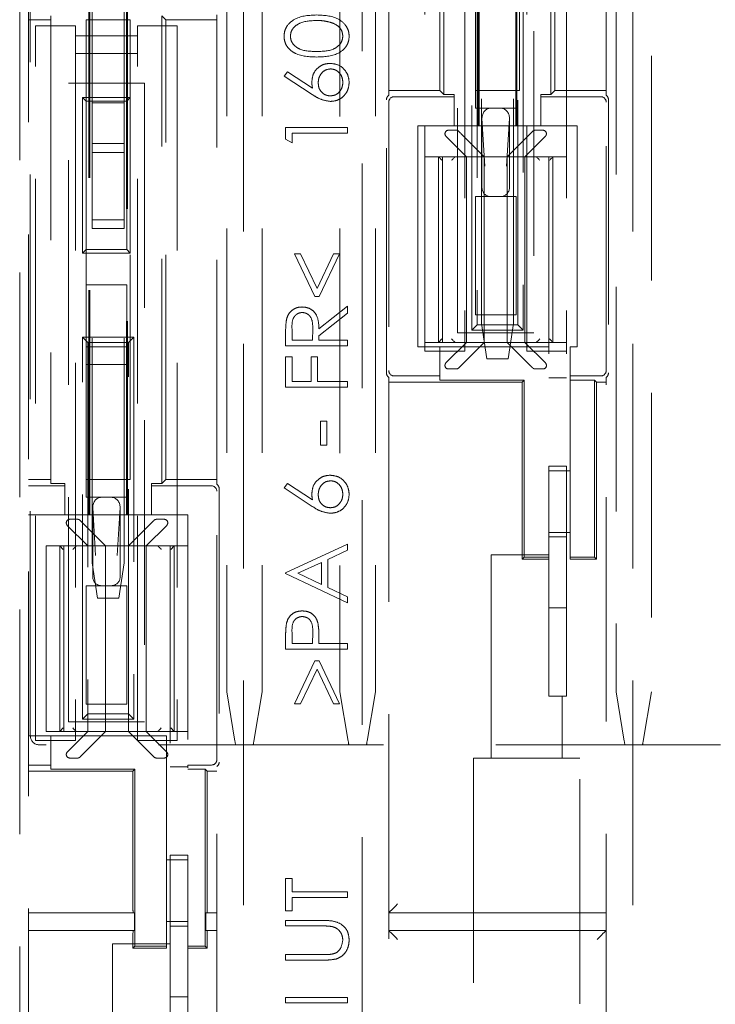
# Model space of a CAD drawing. Units: millimetres. Extents: x 11 to 205, y 5 to 292.
# Drawn here: x 53 to 57, y 153 to 158 of the extents above; entities that cross this region are included whole.
import ezdxf

# ---------------------------------------------------------------- set-up
doc = ezdxf.new("R2010")
doc.units = ezdxf.units.MM
doc.linetypes.add('HIDDEN', pattern=[1.905, 1.27, -0.635])

msp = doc.modelspace()

# ---------------------------------------------------------------- linework, layer by layer
at = {"color": 7, "linetype": 'HIDDEN', "lineweight": 18}
for p, q in [((53.3384, 168.4643), (53.3384, 150.2643)), ((53.3884, 150.2643), (53.3884, 168.4643)), ((54.6026, 168.0619), (54.6026, 150.6666)), ((55.2741, 150.6666), (55.2741, 168.0619)), ((56.8026, 168.0619), (56.8026, 150.6666)), ((53.3984, 154.4145), (53.3984, 165.1545)), ((54.5084, 164.9045), (54.5084, 154.6645)), ((54.7084, 164.9045), (54.7084, 154.6645)), ((55.3484, 164.9045), (55.3484, 154.6645)), ((55.9284, 157.8643), (55.9284, 160.8643)), ((55.934, 157.8643), (55.934, 160.8643)), ((56.1427, 160.8643), (56.1427, 157.8643)), ((56.1484, 160.8643), (56.1484, 157.8643)), ((55.4241, 160.6922), (55.4241, 158.0363)), ((55.7361, 160.6869), (55.7361, 158.0416)), ((56.3407, 158.0416), (56.3407, 160.6869)), ((56.6526, 158.0363), (56.6526, 160.6922)), ((55.6284, 156.5895), (55.6284, 160.6295)), ((55.7134, 160.6643), (55.7134, 158.0642)), ((55.8534, 160.6295), (55.8534, 156.5895)), ((56.2034, 156.5895), (56.2034, 160.6295)), ((56.3634, 158.0642), (56.3634, 160.6643)), ((56.4284, 160.6295), (56.4284, 156.5895)), ((55.8134, 156.6945), (55.8134, 160.3045)), ((56.2434, 160.3045), (56.2434, 156.6945)), ((56.9084, 160.1645), (56.9084, 154.6645)), ((56.1634, 158.0642), (56.1634, 159.3445)), ((53.7484, 159.1935), (53.7484, 157.9935)), ((53.9284, 159.1935), (53.9284, 157.9935)), ((55.1484, 159.1878), (55.1484, 154.6645)), ((55.8934, 156.7093), (55.8934, 158.8693)), ((55.9234, 158.8393), (55.9234, 156.7392)), ((56.1534, 156.7392), (56.1534, 158.8393)), ((56.1834, 158.8693), (56.1834, 156.7093)), ((56.7084, 158.8592), (56.7084, 154.6645)), ((55.9134, 158.7145), (55.9134, 157.9638)), ((56.1434, 157.9638), (56.1434, 158.7145)), ((53.7284, 155.6642), (53.7284, 158.6643)), ((53.734, 155.6642), (53.734, 158.6643)), ((53.9427, 158.6643), (53.9427, 155.6642)), ((53.9484, 158.6643), (53.9484, 155.6642)), ((55.9484, 156.7461), (55.9484, 158.6361)), ((56.1284, 156.7461), (56.1284, 158.6361)), ((53.3884, 158.4642), (53.5134, 158.4642)), ((53.5134, 158.4869), (53.5134, 155.8416)), ((53.7134, 158.4642), (53.7134, 158.0045)), ((53.9634, 158.4642), (53.7134, 158.4642)), ((53.9634, 158.0245), (53.9634, 158.4642)), ((54.1634, 158.4642), (54.1407, 158.4869)), ((54.1407, 155.8416), (54.1407, 158.4869)), ((54.1634, 158.4642), (54.4526, 158.4642)), ((54.1634, 155.8643), (54.1634, 158.4642)), ((54.4526, 155.8363), (54.4526, 158.4922)), ((53.4284, 154.3895), (53.4284, 158.4295)), ((53.4284, 158.4295), (53.6534, 158.4295)), ((53.6534, 158.4295), (53.6534, 154.3895)), ((54.0034, 154.3895), (54.0034, 158.4295)), ((54.0034, 158.4295), (54.2284, 158.4295)), ((54.2284, 158.4295), (54.2284, 154.3895)), ((53.6534, 158.3738), (54.0034, 158.3738)), ((54.0034, 158.2738), (53.6534, 158.2738)), ((54.8323, 158.1456), (54.8513, 158.1698)), ((54.8513, 158.1698), (54.9927, 158.0773)), ((54.992, 158.0411), (54.8323, 158.1456)), ((53.6134, 154.4945), (53.6134, 158.1045)), ((53.6134, 158.1045), (54.0434, 158.1045)), ((54.0434, 158.1045), (54.0434, 154.4945)), ((55.7134, 158.0642), (55.4241, 158.0642)), ((55.7134, 158.0642), (55.7361, 158.0416)), ((55.9134, 158.0642), (56.1634, 158.0642)), ((56.3407, 158.0416), (56.3634, 158.0642)), ((56.6526, 158.0642), (56.3634, 158.0642)), ((53.6934, 158.0245), (53.9634, 158.0245)), ((53.6934, 157.1445), (53.6934, 158.0245)), ((53.7134, 158.0045), (53.6934, 158.0245)), ((53.7134, 158.0045), (53.7134, 157.1645)), ((53.9434, 158.0045), (53.7134, 158.0045)), ((53.9634, 158.0245), (53.9434, 158.0045)), ((53.9434, 157.1645), (53.9434, 158.0045)), ((53.9634, 158.0245), (53.9634, 157.1445)), ((55.411, 156.4669), (55.411, 158.0116)), ((55.7934, 158.0285), (55.4541, 158.0285)), ((55.7934, 158.0416), (55.7361, 158.0416)), ((55.7934, 158.0416), (55.7934, 158.0285)), ((55.7934, 158.0285), (55.7934, 157.8643)), ((56.2834, 158.0416), (56.3407, 158.0416)), ((56.2834, 158.0285), (56.2834, 158.0416)), ((56.6226, 158.0285), (56.2834, 158.0285)), ((56.2834, 157.8643), (56.2834, 158.0285)), ((56.6657, 158.0116), (56.6657, 156.4669)), ((53.7484, 157.9935), (53.9284, 157.9935)), ((53.7484, 157.7635), (53.7484, 157.9935)), ((53.9284, 157.7635), (53.9284, 157.9935)), ((55.4241, 157.9985), (55.4241, 156.48)), ((55.9134, 157.9638), (56.1434, 157.9638)), ((56.6526, 156.48), (56.6526, 157.9985)), ((55.9509, 157.5138), (55.9509, 157.9065)), ((55.9509, 157.9065), (55.9667, 157.6355)), ((56.09, 157.6355), (56.1058, 157.9065)), ((56.1058, 157.9065), (56.1058, 157.5138)), ((54.8413, 157.7892), (54.8413, 157.8539)), ((54.8413, 157.8539), (55.1913, 157.8539)), ((55.1913, 157.8539), (55.1913, 157.8225)), ((55.5884, 157.8643), (55.7934, 157.8643)), ((55.5884, 156.6143), (55.5884, 157.8643)), ((55.7616, 157.8393), (55.8051, 157.8393)), ((55.7934, 157.8643), (55.9284, 157.8643)), ((55.9284, 157.8643), (55.934, 157.8643)), ((55.934, 157.8643), (56.1427, 157.8643)), ((56.1484, 157.8643), (56.1427, 157.8643)), ((56.1484, 157.8643), (56.2834, 157.8643)), ((56.2516, 157.8393), (56.2951, 157.8393)), ((56.2834, 157.8643), (56.4884, 157.8643)), ((56.4884, 157.8643), (56.4884, 156.6143)), ((54.8772, 157.7687), (54.8413, 157.7892)), ((55.1913, 157.8225), (54.8772, 157.8225)), ((54.8772, 157.8225), (54.8772, 157.7687)), ((55.7475, 157.8051), (55.8634, 157.6893)), ((55.9634, 157.6893), (55.8334, 157.8192)), ((56.2234, 157.8192), (56.0934, 157.6893)), ((56.1934, 157.6893), (56.3092, 157.8051)), ((53.7484, 157.7635), (53.9284, 157.7635)), ((53.7484, 157.7135), (53.7484, 157.7635)), ((53.9284, 157.7635), (53.9284, 157.7135)), ((53.9284, 157.7135), (53.7484, 157.7135)), ((53.7484, 157.7135), (53.7484, 157.3335)), ((53.9284, 157.3335), (53.9284, 157.7135)), ((55.6284, 157.6893), (55.7048, 157.6893)), ((55.7048, 157.6893), (55.8017, 157.6893)), ((55.7048, 157.6893), (55.7048, 156.6393)), ((55.7284, 157.6893), (55.7284, 156.6393)), ((55.8017, 157.6893), (55.9634, 157.6893)), ((55.8634, 156.6393), (55.8634, 157.6893)), ((55.9634, 156.6393), (55.9634, 157.6893)), ((56.0941, 157.6893), (55.9634, 157.6893)), ((56.0934, 157.6893), (56.0934, 156.6393)), ((56.0934, 157.6893), (56.255, 157.6893)), ((56.1934, 156.6393), (56.1934, 157.6893)), ((56.255, 157.6893), (56.3519, 157.6893)), ((56.3284, 157.6893), (56.3284, 156.6393)), ((56.3519, 157.6893), (56.4284, 157.6893)), ((56.3519, 156.6393), (56.3519, 157.6893)), ((56.1434, 157.4638), (55.9134, 157.4638)), ((55.9134, 157.4638), (55.9134, 156.7945)), ((56.1434, 156.7945), (56.1434, 157.4638)), ((53.7484, 157.3335), (53.9284, 157.3335)), ((53.7484, 157.2835), (53.7484, 157.3335)), ((53.9284, 157.3335), (53.9284, 157.2835)), ((53.9284, 157.2835), (53.7484, 157.2835)), ((53.7484, 155.3935), (53.7484, 157.2835)), ((53.9284, 155.3935), (53.9284, 157.2835)), ((53.7134, 157.1645), (53.6934, 157.1445)), ((53.9634, 157.1445), (53.6934, 157.1445)), ((53.7134, 157.1645), (53.9434, 157.1645)), ((53.7134, 157.1645), (53.7134, 156.9645)), ((53.9634, 157.1445), (53.9434, 157.1645)), ((53.9634, 155.8643), (53.9634, 157.1445)), ((55.0059, 156.8982), (54.8906, 157.1405)), ((54.8906, 157.1405), (54.9251, 157.1405)), ((54.9251, 157.1405), (55.0185, 156.9441)), ((55.0185, 156.9441), (55.1119, 157.1405)), ((55.1464, 157.1405), (55.0311, 156.8982)), ((55.1119, 157.1405), (55.1464, 157.1405)), ((53.7134, 156.9645), (53.7134, 156.6145)), ((53.9434, 156.9645), (53.7134, 156.9645)), ((53.9434, 156.6145), (53.9434, 156.9645)), ((55.0311, 156.8982), (55.0059, 156.8982)), ((55.0297, 156.7157), (55.1913, 156.8443)), ((55.1913, 156.8443), (55.1913, 156.8055)), ((55.1913, 156.8055), (55.0297, 156.6769)), ((56.1434, 156.7945), (55.9134, 156.7945)), ((55.9234, 156.7392), (55.8934, 156.7093)), ((55.9234, 156.7392), (56.1534, 156.7392)), ((55.9484, 156.7461), (55.9784, 156.5461)), ((56.0984, 156.5461), (56.1284, 156.7461)), ((56.1834, 156.7093), (56.1534, 156.7392)), ((53.6934, 154.5092), (53.6934, 156.6692)), ((53.7234, 156.6393), (53.6934, 156.6692)), ((53.6934, 156.6692), (53.9834, 156.6692)), ((53.9834, 156.6692), (53.9534, 156.6393)), ((53.9834, 156.6692), (53.9834, 154.5092)), ((54.8413, 156.62), (54.8413, 156.69)), ((54.8772, 156.717), (54.8772, 156.6514)), ((54.9938, 156.6514), (54.9943, 156.7155)), ((55.0297, 156.6769), (55.0297, 156.6514)), ((55.8134, 156.6945), (56.2434, 156.6945)), ((56.1834, 156.7093), (55.8934, 156.7093)), ((53.7134, 156.6145), (53.9434, 156.6145)), ((53.7134, 156.5145), (53.7134, 156.6145)), ((53.7234, 156.6393), (53.7234, 154.5393)), ((53.9534, 156.6393), (53.7234, 156.6393)), ((53.9434, 156.6145), (53.9434, 156.5145)), ((53.9534, 154.5393), (53.9534, 156.6393)), ((55.1913, 156.62), (54.8413, 156.62)), ((54.8772, 156.6514), (54.9938, 156.6514)), ((55.0297, 156.6514), (55.1913, 156.6514)), ((55.1913, 156.6514), (55.1913, 156.62)), ((55.7134, 156.6143), (55.5884, 156.6143)), ((55.6284, 156.6393), (55.7048, 156.6393)), ((55.8017, 156.6393), (55.7048, 156.6393)), ((55.7134, 156.6143), (55.7134, 156.45)), ((56.3284, 156.6143), (55.7134, 156.6143)), ((55.8634, 156.6393), (55.7475, 156.5234)), ((55.8017, 156.6393), (55.9634, 156.6393)), ((55.8334, 156.5093), (55.9634, 156.6393)), ((55.9634, 156.6393), (56.0934, 156.6393)), ((56.0934, 156.6393), (56.255, 156.6393)), ((56.0934, 156.6393), (56.2234, 156.5093)), ((56.3092, 156.5234), (56.1934, 156.6393)), ((56.3519, 156.6393), (56.255, 156.6393)), ((56.3284, 156.6093), (56.3284, 156.6393)), ((56.3284, 154.6693), (56.3284, 156.6093)), ((56.3519, 156.6393), (56.4284, 156.6393)), ((56.4884, 156.6143), (56.4484, 156.6143)), ((56.4484, 156.6143), (56.4484, 156.45)), ((54.8413, 156.5572), (54.8772, 156.5572)), ((54.8413, 156.3866), (54.8413, 156.5572)), ((54.8772, 156.5572), (54.8772, 156.418)), ((54.9849, 156.418), (54.9849, 156.5572)), ((54.9849, 156.5572), (55.0208, 156.5572)), ((55.0208, 156.5572), (55.0208, 156.418)), ((55.8534, 156.5895), (55.6284, 156.5895)), ((56.4284, 156.5895), (56.2034, 156.5895)), ((56.4284, 154.6693), (56.4284, 156.5895)), ((53.7134, 156.5145), (53.7134, 155.7638)), ((53.9434, 156.5145), (53.7134, 156.5145)), ((53.9434, 155.7638), (53.9434, 156.5145)), ((56.0984, 156.5461), (55.9784, 156.5461)), ((55.4241, 156.4422), (55.4241, 150.6851)), ((55.4541, 156.45), (55.7134, 156.45)), ((55.7134, 156.4256), (55.7134, 156.45)), ((55.8051, 156.4892), (55.7616, 156.4892)), ((56.2951, 156.4892), (56.2516, 156.4892)), ((56.4484, 156.45), (56.6226, 156.45)), ((56.4484, 156.45), (56.4484, 156.4256)), ((56.6526, 150.6851), (56.6526, 156.4422)), ((55.1913, 156.3866), (54.8413, 156.3866)), ((54.8772, 156.418), (54.9849, 156.418)), ((55.0208, 156.418), (55.1913, 156.418)), ((55.1913, 156.418), (55.1913, 156.3866)), ((55.4741, 156.4142), (56.1784, 156.4142)), ((55.7134, 156.4256), (56.1897, 156.4256)), ((56.1897, 156.4256), (56.1784, 156.4142)), ((56.1784, 156.4142), (56.1784, 155.4143)), ((56.1897, 156.4256), (56.1897, 155.4256)), ((56.3284, 156.4393), (56.4284, 156.4393)), ((56.587, 156.4256), (56.4484, 156.4256)), ((56.4484, 156.4256), (56.4484, 155.4256)), ((56.587, 156.4256), (56.5984, 156.4142)), ((56.587, 155.4256), (56.587, 156.4256)), ((56.5984, 156.4142), (56.6526, 156.4142)), ((56.5984, 155.4143), (56.5984, 156.4142)), ((55.0387, 156.0591), (55.0387, 156.1937)), ((55.0387, 156.1937), (55.0746, 156.1937)), ((55.0746, 156.1937), (55.0746, 156.0591)), ((55.0746, 156.0591), (55.0387, 156.0591)), ((56.4284, 155.9393), (56.3284, 155.9393)), ((56.3284, 155.9142), (56.4484, 155.9142)), ((53.5134, 155.8643), (53.3884, 155.8643)), ((53.5934, 155.8416), (53.5134, 155.8416)), ((53.5934, 155.8416), (53.5934, 155.8285)), ((53.7134, 155.8643), (53.9634, 155.8643)), ((54.0834, 155.8416), (54.1407, 155.8416)), ((54.0834, 155.8285), (54.0834, 155.8416)), ((54.1407, 155.8416), (54.1634, 155.8643)), ((54.4526, 155.8643), (54.1634, 155.8643)), ((54.8323, 155.8168), (54.8513, 155.841)), ((54.8513, 155.841), (54.9927, 155.7485)), ((53.5934, 155.8285), (53.3884, 155.8285)), ((53.5934, 155.8285), (53.5934, 155.6642)), ((54.0834, 155.6642), (54.0834, 155.8285)), ((54.4226, 155.8285), (54.0834, 155.8285)), ((54.4526, 154.28), (54.4526, 155.7985)), ((54.4657, 155.8116), (54.4657, 154.2669)), ((54.992, 155.7123), (54.8323, 155.8168)), ((53.7134, 155.7638), (53.9434, 155.7638)), ((53.3884, 155.6642), (53.5934, 155.6642)), ((53.5934, 155.6642), (53.7284, 155.6642)), ((53.7284, 155.6642), (53.734, 155.6642)), ((53.734, 155.6642), (53.9427, 155.6642)), ((53.7509, 155.3138), (53.7509, 155.7065)), ((53.7509, 155.7065), (53.7667, 155.4355)), ((53.89, 155.4355), (53.9058, 155.7065)), ((53.9058, 155.7065), (53.9058, 155.3138)), ((53.9484, 155.6642), (53.9427, 155.6642)), ((53.9484, 155.6642), (54.0834, 155.6642)), ((54.0834, 155.6642), (54.2884, 155.6642)), ((54.2884, 155.6642), (54.2884, 154.25)), ((53.6216, 155.6393), (53.6651, 155.6393)), ((53.8234, 155.4893), (53.6934, 155.6193)), ((54.0834, 155.6193), (53.9534, 155.4893)), ((54.1116, 155.6393), (54.1551, 155.6393)), ((53.6075, 155.6051), (53.7234, 155.4893)), ((54.0534, 155.4893), (54.1692, 155.6051)), ((56.4484, 155.5643), (56.3284, 155.5643)), ((54.8413, 155.3366), (55.1913, 155.4982)), ((55.1913, 155.4982), (55.1913, 155.464)), ((56.3284, 155.5393), (56.4284, 155.5393)), ((53.4884, 155.4893), (53.4884, 154.4392)), ((53.4884, 155.4893), (53.5648, 155.4893)), ((53.5848, 155.4693), (53.5648, 155.4893)), ((53.5648, 155.4893), (53.6617, 155.4893)), ((53.5648, 155.4893), (53.5648, 154.4392)), ((53.5884, 155.4893), (53.5884, 154.4392)), ((53.6617, 155.4893), (53.8234, 155.4893)), ((53.8234, 154.4392), (53.8234, 155.4893)), ((53.9534, 155.4893), (53.8234, 155.4893)), ((53.9534, 155.4893), (54.115, 155.4893)), ((54.0534, 154.4392), (54.0534, 155.4893)), ((54.115, 155.4893), (54.2119, 155.4893)), ((54.1884, 155.4893), (54.1884, 154.4392)), ((54.2119, 155.4893), (54.1919, 155.4693)), ((54.2119, 155.4893), (54.2884, 155.4893)), ((54.2119, 154.4392), (54.2119, 155.4893)), ((55.1913, 155.464), (55.0791, 155.4123)), ((53.7484, 155.3935), (53.7784, 155.1935)), ((53.8984, 155.1935), (53.9284, 155.3935)), ((55.0432, 155.3957), (54.9095, 155.334)), ((55.0432, 155.2707), (55.0432, 155.3957)), ((55.0791, 155.4123), (55.0791, 155.2536)), ((56.3284, 155.4393), (56.0034, 155.4393)), ((56.0034, 155.4393), (56.0034, 154.2892)), ((56.1897, 155.4256), (56.1784, 155.4143)), ((56.1784, 155.4143), (56.3284, 155.4143)), ((56.1897, 155.4256), (56.3284, 155.4256)), ((56.4484, 155.4256), (56.587, 155.4256)), ((56.4484, 155.4256), (56.4484, 155.4143)), ((56.4484, 155.4143), (56.5984, 155.4143)), ((56.587, 155.4256), (56.5984, 155.4143)), ((54.8413, 155.3322), (54.8413, 155.3366)), ((55.1913, 155.1661), (54.8413, 155.3322)), ((54.9095, 155.334), (55.0432, 155.2707)), ((53.9434, 155.2638), (53.7134, 155.2638)), ((53.7134, 155.2638), (53.7134, 154.5945)), ((53.9434, 154.5945), (53.9434, 155.2638)), ((55.0791, 155.2536), (55.1913, 155.2004)), ((53.8984, 155.1935), (53.7784, 155.1935)), ((55.1913, 155.2004), (55.1913, 155.1661)), ((56.4284, 155.1392), (56.3284, 155.1392)), ((54.8772, 155.0013), (54.8772, 154.9373)), ((54.9938, 154.9373), (54.9946, 154.9986)), ((54.8413, 154.9059), (54.8413, 154.9745)), ((55.0297, 154.9623), (55.0297, 154.9373)), ((55.1913, 154.9059), (54.8413, 154.9059)), ((54.8772, 154.9373), (54.9938, 154.9373)), ((55.0297, 154.9373), (55.1913, 154.9373)), ((55.1913, 154.9373), (55.1913, 154.9059)), ((54.8906, 154.5962), (55.0063, 154.8386)), ((55.0063, 154.8386), (55.0308, 154.8386)), ((55.0308, 154.8386), (55.1464, 154.5962)), ((55.0185, 154.7927), (54.9248, 154.5962)), ((55.1123, 154.5962), (55.0185, 154.7927)), ((54.5084, 154.6645), (54.555, 154.3845)), ((54.6617, 154.3845), (54.7084, 154.6645)), ((55.1484, 154.6645), (55.195, 154.3845)), ((55.3017, 154.3845), (55.3484, 154.6645)), ((56.3284, 154.6392), (56.3284, 154.6693)), ((56.4284, 154.6693), (56.4284, 154.6392)), ((56.7084, 154.6645), (56.755, 154.3845)), ((56.8617, 154.3845), (56.9084, 154.6645)), ((56.4284, 154.6392), (56.3284, 154.6392)), ((56.4034, 154.2892), (56.4034, 154.6392)), ((53.9434, 154.5945), (53.7134, 154.5945)), ((54.9248, 154.5962), (54.8906, 154.5962)), ((55.1464, 154.5962), (55.1123, 154.5962)), ((53.6134, 154.4945), (54.0434, 154.4945)), ((53.7234, 154.5393), (53.6934, 154.5092)), ((53.9834, 154.5092), (53.6934, 154.5092)), ((53.7234, 154.5393), (53.9534, 154.5393)), ((53.7234, 154.4392), (53.7234, 154.5393)), ((53.9834, 154.5092), (53.9534, 154.5393)), ((53.9534, 154.5393), (53.9534, 154.4392)), ((53.4884, 154.4392), (53.5648, 154.4392)), ((53.5648, 154.4392), (53.5848, 154.4593)), ((53.6617, 154.4392), (53.5648, 154.4392)), ((53.7234, 154.4392), (53.6075, 154.3234)), ((53.6617, 154.4392), (53.8234, 154.4392)), ((53.6934, 154.3093), (53.8234, 154.4392)), ((53.8234, 154.4392), (53.9534, 154.4392)), ((53.9534, 154.4392), (54.115, 154.4392)), ((53.9534, 154.4392), (54.0834, 154.3093)), ((54.1692, 154.3234), (54.0534, 154.4392)), ((54.2119, 154.4392), (54.115, 154.4392)), ((54.1884, 154.4093), (54.1884, 154.4392)), ((54.2119, 154.4392), (54.1919, 154.4593)), ((54.2119, 154.4392), (54.2884, 154.4392)), ((53.5134, 154.4143), (53.3884, 154.4143)), ((53.6534, 154.3895), (53.4284, 154.3895)), ((53.5134, 154.4143), (53.5134, 154.25)), ((54.1684, 154.4143), (53.5134, 154.4143)), ((54.2284, 154.3895), (54.0034, 154.3895)), ((54.1684, 154.4143), (54.1684, 153.2256)), ((54.1884, 152.4693), (54.1884, 154.4093)), ((59.2034, 154.3645), (53.4484, 154.3645)), ((53.6651, 154.2892), (53.6216, 154.2892)), ((54.1551, 154.2892), (54.1116, 154.2892)), ((56.5034, 154.2892), (55.9034, 154.2892)), ((55.9034, 154.2892), (55.9034, 130.0393)), ((56.5034, 130.0393), (56.5034, 154.2892)), ((53.3884, 154.25), (53.5134, 154.25)), ((53.5134, 154.2256), (53.5134, 154.25)), ((53.5134, 154.2256), (53.9897, 154.2256)), ((53.9897, 154.2256), (53.9784, 154.2143)), ((53.9897, 154.2256), (53.9897, 153.2256)), ((54.1884, 154.2393), (54.2884, 154.2393)), ((54.2884, 154.2342), (54.2884, 154.25)), ((54.2884, 154.25), (54.4226, 154.25)), ((54.2884, 152.4693), (54.2884, 154.2342)), ((54.387, 154.2256), (54.2884, 154.2256)), ((54.387, 154.2256), (54.3984, 154.2143)), ((54.387, 153.2256), (54.387, 154.2256)), ((54.4526, 150.6851), (54.4526, 154.2422)), ((53.3884, 154.2143), (53.9784, 154.2143)), ((53.9784, 154.2143), (53.9784, 153.4642)), ((54.3984, 154.2143), (54.4526, 154.2143)), ((54.3984, 153.4143), (54.3984, 154.2143)), ((54.1684, 153.7143), (54.2884, 153.7143)), ((54.2884, 153.7393), (54.1884, 153.7393)), ((54.8413, 153.6091), (54.8772, 153.6091)), ((54.8413, 153.4251), (54.8413, 153.6091)), ((54.8772, 153.6091), (54.8772, 153.5328)), ((54.8772, 153.5328), (55.1913, 153.5328)), ((55.1913, 153.5014), (54.8772, 153.5014)), ((54.8772, 153.5014), (54.8772, 153.4251)), ((55.1913, 153.5328), (55.1913, 153.5014)), ((53.9871, 153.4143), (53.3884, 153.4143)), ((53.9871, 153.3142), (53.9871, 153.4143)), ((54.3896, 153.4143), (54.3896, 153.3142)), ((54.4526, 153.4143), (54.3896, 153.4143)), ((54.8772, 153.4251), (54.8413, 153.4251)), ((55.4241, 153.4143), (56.6526, 153.4143)), ((54.2884, 153.3643), (54.1684, 153.3643)), ((54.1884, 153.3392), (54.2884, 153.3392)), ((54.8413, 153.3398), (54.8413, 153.3713)), ((54.8413, 153.3713), (55.0527, 153.3713)), ((55.051, 153.3398), (54.8413, 153.3398)), ((53.3884, 153.3142), (53.9871, 153.3142)), ((54.3896, 153.3142), (54.4526, 153.3142)), ((54.3984, 153.2143), (54.3984, 153.3142)), ((55.4241, 153.3142), (56.6526, 153.3142)), ((54.1884, 153.2393), (53.8634, 153.2393)), ((53.8634, 153.2393), (53.8634, 152.0893)), ((53.9784, 153.2643), (53.9784, 153.2143)), ((53.9897, 153.2256), (53.9784, 153.2143)), ((53.9784, 153.2143), (54.1684, 153.2143)), ((53.9897, 153.2256), (54.1684, 153.2256)), ((54.1684, 153.2256), (54.1684, 153.2143)), ((54.2884, 153.2256), (54.387, 153.2256)), ((54.2884, 153.2143), (54.3984, 153.2143)), ((54.387, 153.2256), (54.3984, 153.2143)), ((54.8413, 153.1783), (55.051, 153.1783)), ((54.8413, 153.1469), (54.8413, 153.1783)), ((55.0527, 153.1469), (54.8413, 153.1469)), ((54.2884, 152.9393), (54.1884, 152.9393)), ((54.8413, 152.9046), (54.8413, 152.936)), ((54.8413, 152.936), (55.1913, 152.936)), ((55.1913, 152.936), (55.1913, 152.9046)), ((55.1913, 152.9046), (54.8413, 152.9046))]:
    msp.add_line(p, q, dxfattribs=at)
at = {"color": 7, "linetype": 'HIDDEN', "lineweight": 18, "flags": 128}
for points in [[(56.2234, 157.8192), (56.2273, 157.8232), (56.231, 157.8269), (56.2345, 157.8304), (56.2375, 157.8334)], [(55.7048, 157.6893), (55.7052, 157.6889), (55.7063, 157.6877), (55.7082, 157.6859), (55.7107, 157.6834), (55.7137, 157.6804), (55.7171, 157.6769), (55.7209, 157.6732), (55.7248, 157.6692)], [(55.7959, 157.6866), (55.7939, 157.6846), (55.7915, 157.6821), (55.7886, 157.6793), (55.7854, 157.6761), (55.7821, 157.6727), (55.7786, 157.6692)], [(56.2608, 157.6866), (56.2628, 157.6846), (56.2653, 157.6821), (56.2681, 157.6793), (56.2713, 157.6761), (56.2746, 157.6727), (56.2781, 157.6692)], [(56.3519, 157.6893), (56.3516, 157.6889), (56.3507, 157.688), (56.3492, 157.6866), (56.3472, 157.6846), (56.3448, 157.6821), (56.3419, 157.6793), (56.3388, 157.6761), (56.3354, 157.6727), (56.3319, 157.6692)], [(55.7248, 156.6593), (55.7209, 156.6553), (55.7171, 156.6516), (55.7137, 156.6481), (55.7107, 156.6451), (55.7082, 156.6426), (55.7063, 156.6408), (55.7052, 156.6396), (55.7048, 156.6393)], [(55.7786, 156.6593), (55.7821, 156.6558), (55.7854, 156.6524), (55.7886, 156.6493), (55.7915, 156.6464), (55.7939, 156.6439), (55.7959, 156.6419)], [(56.2781, 156.6593), (56.2746, 156.6558), (56.2713, 156.6524), (56.2681, 156.6493), (56.2653, 156.6464), (56.2628, 156.6439), (56.2608, 156.6419)], [(56.3319, 156.6593), (56.3358, 156.6553), (56.3396, 156.6516), (56.343, 156.6481), (56.3461, 156.6451), (56.3486, 156.6426), (56.3504, 156.6408), (56.3515, 156.6396), (56.3519, 156.6393)], [(55.8334, 156.5093), (55.8295, 156.5053), (55.8257, 156.5016), (55.8222, 156.4981), (55.8192, 156.4951)], [(53.6792, 155.6334), (53.6822, 155.6304), (53.6857, 155.6269), (53.6895, 155.6232), (53.6934, 155.6193)], [(54.0834, 155.6193), (54.0873, 155.6232), (54.091, 155.6269), (54.0945, 155.6304), (54.0975, 155.6334)], [(53.6386, 154.4593), (53.6428, 154.4551), (53.6467, 154.4511), (53.6504, 154.4475), (53.6535, 154.4444), (53.6559, 154.4419)], [(54.1381, 154.4593), (54.134, 154.4551), (54.13, 154.4511), (54.1264, 154.4475), (54.1232, 154.4444), (54.1208, 154.4419)], [(54.5584, 154.3645), (54.5583, 154.3649), (54.5581, 154.366), (54.5578, 154.3678), (54.5574, 154.3703), (54.5569, 154.3734), (54.5563, 154.3768), (54.5557, 154.3806), (54.555, 154.3845)], [(54.6617, 154.3845), (54.661, 154.3806), (54.6604, 154.3768), (54.6598, 154.3734), (54.6593, 154.3703), (54.6589, 154.3678), (54.6586, 154.366), (54.6584, 154.3649), (54.6584, 154.3645)], [(55.1984, 154.3645), (55.1983, 154.3649), (55.1981, 154.366), (55.1978, 154.3678), (55.1974, 154.3703), (55.1969, 154.3734), (55.1963, 154.3768), (55.1957, 154.3806), (55.195, 154.3845)], [(55.3017, 154.3845), (55.301, 154.3806), (55.3004, 154.3768), (55.2998, 154.3734), (55.2993, 154.3703), (55.2989, 154.3678), (55.2986, 154.366), (55.2984, 154.3649), (55.2984, 154.3645)], [(56.7584, 154.3645), (56.7583, 154.3649), (56.7581, 154.366), (56.7578, 154.3678), (56.7574, 154.3703), (56.7569, 154.3734), (56.7563, 154.3768), (56.7557, 154.3806), (56.755, 154.3845)], [(56.8617, 154.3845), (56.861, 154.3806), (56.8604, 154.3768), (56.8598, 154.3734), (56.8593, 154.3703), (56.8589, 154.3678), (56.8586, 154.366), (56.8584, 154.3649), (56.8584, 154.3645)], [(53.6934, 154.3093), (53.6895, 154.3054), (53.6857, 154.3016), (53.6822, 154.2981), (53.6792, 154.2951)], [(55.4241, 153.4143), (55.4251, 153.4152), (55.4279, 153.4181), (55.4326, 153.4227), (55.4388, 153.4289), (55.4464, 153.4365), (55.455, 153.4451), (55.4644, 153.4545), (55.4741, 153.4642)], [(55.4741, 153.2643), (55.4655, 153.2729), (55.457, 153.2814), (55.4491, 153.2892), (55.442, 153.2964), (55.4358, 153.3026), (55.4308, 153.3075), (55.4272, 153.3112), (55.4249, 153.3135), (55.4241, 153.3142)], [(56.6026, 153.2643), (56.6113, 153.2729), (56.6197, 153.2814), (56.6276, 153.2892), (56.6347, 153.2964), (56.6409, 153.3026), (56.6459, 153.3075), (56.6496, 153.3112), (56.6518, 153.3135), (56.6526, 153.3142)]]:
    msp.add_lwpolyline(points, dxfattribs=at)
at = {"color": 7, "linetype": 'HIDDEN', "lineweight": 18}
for centre, radius, start, end in [((55.7616, 157.8193), 0.02, 90, 180), ((55.8051, 157.8193), 0.02, 45, 90), ((56.2516, 157.8193), 0.02, 90, 135), ((56.2951, 157.8193), 0.02, 0, 90), ((55.7616, 157.8193), 0.02, 180, 225), ((59.524, 161.5235), 5.229, 224.8859, 225.1051), ((56.2951, 157.8193), 0.02, 315, 0), ((55.7616, 156.5093), 0.02, 135, 180), ((55.7616, 156.5093), 0.02, 180, 270), ((52.5327, 152.805), 5.229, 44.8859, 45.1051), ((56.2951, 156.5093), 0.02, 270, 0), ((56.2951, 156.5093), 0.02, 0, 45), ((55.8051, 156.5093), 0.02, 270, 315), ((56.2516, 156.5093), 0.02, 225, 270), ((53.6216, 155.6193), 0.02, 90, 180), ((53.6216, 155.6193), 0.02, 180, 225), ((53.6651, 155.6193), 0.02, 45, 90), ((54.1116, 155.6193), 0.02, 90, 135), ((54.1551, 155.6193), 0.02, 0, 90), ((54.1551, 155.6193), 0.02, 315, 0), ((40.1073, 169.0173), 19.148, 314.96458, 315.03788), ((65.3862, 166.7342), 15.9191, 224.95469, 225.04285), ((53.4484, 154.4145), 0.05, 180, 270), ((53.6216, 154.3093), 0.02, 135, 180), ((53.6216, 154.3093), 0.02, 180, 270), ((53.6651, 154.3093), 0.02, 270, 315), ((62.5039, 162.7179), 11.9, 224.95941, 225.05569), ((54.1116, 154.3093), 0.02, 225, 270), ((54.1551, 154.3093), 0.02, 270, 0), ((54.1551, 154.3093), 0.02, 0, 45)]:
    msp.add_arc(centre, radius, start, end, dxfattribs=at)
for centre, major_axis, ratio, start_param, end_param in [((55.4411, 158.0116), (-0.0212, 0.0212), 0.999695, 6.096481, 7.068431), ((55.4541, 157.9985), (-0.0212, 0.0212), 0.999695, 5.497939, 7.068431), ((56.6226, 157.9985), (0.0212, 0.0212), 0.999695, 5.497939, 7.068431), ((56.6357, 158.0116), (0.0212, 0.0212), 0.999695, 5.497939, 6.46989), ((56.0009, 157.9055), (-0.0034, 0.0582), 0.857109, 6.233342, 7.786182), ((56.0558, 157.9055), (-0.0034, -0.0582), 0.857109, 1.638596, 3.191436), ((55.8017, 157.6693), (0, 0.02), 0.57735, 0, 0.523599), ((56.255, 157.6693), (0, 0.02), 0.57735, 5.759587, 6.283185), ((56.0009, 157.5138), (0.05, 0), 0.999391, 3.141593, 4.712389), ((56.0558, 157.5138), (0.05, 0), 0.999391, 4.712389, 6.283185), ((55.8017, 156.6593), (0, 0.02), 0.57735, 2.617994, 3.141593), ((56.255, 156.6593), (0, 0.02), 0.57735, 3.141593, 3.665191), ((55.4411, 156.4669), (-0.0212, -0.0212), 0.999695, 5.497939, 6.46989), ((55.4541, 156.48), (-0.0212, -0.0212), 0.999695, 5.497939, 7.068431), ((56.6226, 156.48), (0.0212, -0.0212), 0.999695, 5.497939, 7.068431), ((56.6357, 156.4669), (0.0212, -0.0212), 0.999695, 6.096481, 7.068431), ((55.4741, 156.4151), (0.05, 0), 0.017455, 3.141593, 4.712389), ((54.4357, 155.8116), (0.0212, 0.0212), 0.999695, 5.497939, 6.46989), ((54.4226, 155.7985), (0.0212, 0.0212), 0.999695, 5.497939, 7.068431), ((53.8009, 155.7055), (-0.0034, 0.0582), 0.857109, 6.233342, 7.786182), ((53.8558, 155.7055), (-0.0034, -0.0582), 0.857109, 1.638596, 3.191436), ((53.6617, 155.4693), (0, 0.02), 0.57735, 0, 0.523599), ((54.115, 155.4693), (0, 0.02), 0.57735, 5.759587, 6.283185), ((53.8009, 155.3138), (0.05, 0), 0.999391, 3.141593, 4.712389), ((53.8558, 155.3138), (0.05, 0), 0.999391, 4.712389, 6.283185), ((53.6617, 154.4593), (0, 0.02), 0.57735, 2.617994, 3.141593), ((54.115, 154.4593), (0, 0.02), 0.57735, 3.141593, 3.665191), ((54.4226, 154.28), (0.0212, -0.0212), 0.999695, 5.497939, 7.068431), ((54.4357, 154.2669), (0.0212, -0.0212), 0.999695, 6.096481, 7.068431), ((53.9792, 153.4643), (0, 0.05), 0.017455, 1.570796, 3.141593), ((53.9792, 153.2643), (0, 0.05), 0.017455, 0, 1.570796)]:
    msp.add_ellipse(centre, major_axis=major_axis, ratio=ratio, start_param=start_param, end_param=end_param, dxfattribs=at)
for points, knots in [([(54.8323, 158.3703), (54.8331, 158.3806), (54.8348, 158.4012), (54.853, 158.4388), (54.9114, 158.4861), (54.9744, 158.4891), (55.0164, 158.4911)], [0, 0, 0, 0, 0.125612, 0.251238, 0.500614, 1, 1, 1, 1]), ([(54.8323, 158.3703), (54.8331, 158.3806), (54.8348, 158.4012), (54.853, 158.4388), (54.9114, 158.4861), (54.9744, 158.4891), (55.0164, 158.4911)], [0, 0, 0, 0, 0.125612, 0.251238, 0.500614, 1, 1, 1, 1]), ([(55.0163, 158.4597), (54.9838, 158.4584), (54.9351, 158.4564), (54.8869, 158.4238), (54.8707, 158.3954), (54.8691, 158.3794), (54.8682, 158.3714)], [0, 0, 0, 0, 0.500066, 0.749054, 0.874597, 1, 1, 1, 1]), ([(55.0163, 158.4597), (54.9838, 158.4584), (54.9351, 158.4564), (54.8869, 158.4238), (54.8707, 158.3954), (54.8691, 158.3794), (54.8682, 158.3714)], [0, 0, 0, 0, 0.500066, 0.749054, 0.874597, 1, 1, 1, 1]), ([(55.1043, 158.4465), (55.0881, 158.4509), (55.0593, 158.4589), (55.0294, 158.4595), (55.0163, 158.4597)], [0, 0, 0, 0, 0.559592, 1, 1, 1, 1]), ([(55.0164, 158.4911), (55.0584, 158.4892), (55.1214, 158.4863), (55.1794, 158.4386), (55.1978, 158.4012), (55.1994, 158.3806), (55.2003, 158.3703)], [0, 0, 0, 0, 0.4993809, 0.7487446, 0.8743652, 1, 1, 1, 1]), ([(55.0164, 158.4911), (55.0584, 158.4892), (55.1214, 158.4863), (55.1794, 158.4386), (55.1978, 158.4012), (55.1994, 158.3806), (55.2003, 158.3703)], [0, 0, 0, 0, 0.4993809, 0.7487446, 0.8743652, 1, 1, 1, 1]), ([(55.1644, 158.3714), (55.1632, 158.3809), (55.1608, 158.4001), (55.1408, 158.4296), (55.1181, 158.4401), (55.1043, 158.4465)], [0, 0, 0, 0, 0.280182, 0.560787, 1, 1, 1, 1]), ([(55.0164, 158.2533), (54.9746, 158.2547), (54.9223, 158.2563), (54.8698, 158.289), (54.8488, 158.3116), (54.8348, 158.3396), (54.8331, 158.3601), (54.8323, 158.3703)], [0, 0, 0, 0, 0.498706, 0.624182, 0.749483, 0.874749, 1, 1, 1, 1]), ([(55.0164, 158.2533), (54.9746, 158.2547), (54.9223, 158.2563), (54.8698, 158.289), (54.8488, 158.3116), (54.8348, 158.3396), (54.8331, 158.3601), (54.8323, 158.3703)], [0, 0, 0, 0, 0.498706, 0.624182, 0.749483, 0.874749, 1, 1, 1, 1]), ([(54.8682, 158.3714), (54.869, 158.3634), (54.8706, 158.3473), (54.8829, 158.326), (54.9001, 158.309), (54.9427, 158.2859), (54.9836, 158.2852), (55.0163, 158.2847)], [0, 0, 0, 0, 0.125143, 0.250388, 0.375529, 0.500865, 1, 1, 1, 1]), ([(54.8682, 158.3714), (54.869, 158.3634), (54.8706, 158.3473), (54.8829, 158.326), (54.9001, 158.309), (54.9427, 158.2859), (54.9836, 158.2852), (55.0163, 158.2847)], [0, 0, 0, 0, 0.125143, 0.250388, 0.375529, 0.500865, 1, 1, 1, 1]), ([(55.0163, 158.2847), (55.049, 158.285), (55.098, 158.2854), (55.1458, 158.319), (55.1618, 158.3474), (55.1635, 158.3634), (55.1644, 158.3714)], [0, 0, 0, 0, 0.500286, 0.749069, 0.874597, 1, 1, 1, 1]), ([(55.0163, 158.2847), (55.049, 158.285), (55.098, 158.2854), (55.1458, 158.319), (55.1618, 158.3474), (55.1635, 158.3634), (55.1644, 158.3714)], [0, 0, 0, 0, 0.500286, 0.749069, 0.874597, 1, 1, 1, 1]), ([(55.2003, 158.3703), (55.1994, 158.3601), (55.1978, 158.3397), (55.1794, 158.3025), (55.1206, 158.2566), (55.0581, 158.2546), (55.0164, 158.2533)], [0, 0, 0, 0, 0.125539, 0.251094, 0.500244, 1, 1, 1, 1]), ([(55.2003, 158.3703), (55.1994, 158.3601), (55.1978, 158.3397), (55.1794, 158.3025), (55.1206, 158.2566), (55.0581, 158.2546), (55.0164, 158.2533)], [0, 0, 0, 0, 0.125539, 0.251094, 0.500244, 1, 1, 1, 1]), ([(54.9894, 158.1136), (54.9911, 158.1289), (54.9946, 158.1596), (55.0227, 158.1937), (55.0569, 158.2144), (55.081, 158.2164), (55.0931, 158.2174)], [0, 0, 0, 0, 0.279628, 0.559327, 0.779539, 1, 1, 1, 1]), ([(54.9894, 158.1136), (54.9911, 158.1289), (54.9946, 158.1596), (55.0227, 158.1937), (55.0569, 158.2144), (55.081, 158.2164), (55.0931, 158.2174)], [0, 0, 0, 0, 0.279628, 0.559327, 0.779539, 1, 1, 1, 1]), ([(55.095, 158.186), (55.084, 158.1844), (55.062, 158.1811), (55.0399, 158.1582), (55.0271, 158.1328), (55.0259, 158.1156), (55.0253, 158.107)], [0, 0, 0, 0, 0.278756, 0.558611, 0.779161, 1, 1, 1, 1]), ([(55.0931, 158.2174), (55.1091, 158.2156), (55.1411, 158.212), (55.1766, 158.1821), (55.1967, 158.1457), (55.1991, 158.1206), (55.2003, 158.108)], [0, 0, 0, 0, 0.2795969, 0.5589406, 0.7794747, 1, 1, 1, 1]), ([(55.0931, 158.2174), (55.1091, 158.2156), (55.1411, 158.212), (55.1766, 158.1821), (55.1967, 158.1457), (55.1991, 158.1206), (55.2003, 158.108)], [0, 0, 0, 0, 0.2795969, 0.5589406, 0.7794747, 1, 1, 1, 1]), ([(55.1644, 158.1097), (55.1633, 158.1205), (55.1612, 158.142), (55.1432, 158.1669), (55.1203, 158.1833), (55.1034, 158.1851), (55.095, 158.186)], [0, 0, 0, 0, 0.28001, 0.559946, 0.780001, 1, 1, 1, 1]), ([(54.9927, 158.0773), (54.9917, 158.084), (54.9898, 158.0961), (54.9895, 158.1082), (54.9894, 158.1136)], [0, 0, 0, 0, 0.559934, 1, 1, 1, 1]), ([(55.0253, 158.107), (55.0262, 158.0963), (55.0281, 158.0751), (55.0464, 158.0505), (55.0699, 158.0357), (55.0866, 158.0342), (55.095, 158.0334)], [0, 0, 0, 0, 0.280099, 0.559437, 0.779685, 1, 1, 1, 1]), ([(55.2003, 158.108), (55.1984, 158.0924), (55.1946, 158.0611), (55.1662, 158.0258), (55.1305, 158.0057), (55.106, 158.0032), (55.0937, 158.002)], [0, 0, 0, 0, 0.2796115, 0.5590595, 0.7795586, 1, 1, 1, 1]), ([(55.2003, 158.108), (55.1984, 158.0924), (55.1946, 158.0611), (55.1662, 158.0258), (55.1305, 158.0057), (55.106, 158.0032), (55.0937, 158.002)], [0, 0, 0, 0, 0.2796115, 0.5590595, 0.7795586, 1, 1, 1, 1]), ([(55.095, 158.0334), (55.1057, 158.0349), (55.1272, 158.0379), (55.1494, 158.0598), (55.1625, 158.0844), (55.1637, 158.1013), (55.1644, 158.1097)], [0, 0, 0, 0, 0.279033, 0.558763, 0.779233, 1, 1, 1, 1]), ([(55.0937, 158.002), (55.0732, 158.0054), (55.0365, 158.0116), (55.0057, 158.0321), (54.992, 158.0411)], [0, 0, 0, 0, 0.558271, 1, 1, 1, 1]), ([(54.8461, 156.7693), (54.8497, 156.7803), (54.857, 156.8023), (54.8806, 156.8253), (54.9077, 156.8381), (54.9258, 156.8393), (54.9349, 156.8398)], [0, 0, 0, 0, 0.27983, 0.559513, 0.779615, 1, 1, 1, 1]), ([(54.8461, 156.7693), (54.8497, 156.7803), (54.857, 156.8023), (54.8806, 156.8253), (54.9077, 156.8381), (54.9258, 156.8393), (54.9349, 156.8398)], [0, 0, 0, 0, 0.27983, 0.559513, 0.779615, 1, 1, 1, 1]), ([(54.9349, 156.8398), (54.946, 156.8389), (54.9681, 156.8371), (54.9975, 156.8198), (55.0269, 156.7803), (55.0286, 156.7424), (55.0297, 156.7157)], [0, 0, 0, 0, 0.187122, 0.373975, 0.560907, 1, 1, 1, 1]), ([(54.9349, 156.8398), (54.946, 156.8389), (54.9681, 156.8371), (54.9975, 156.8198), (55.0269, 156.7803), (55.0286, 156.7424), (55.0297, 156.7157)], [0, 0, 0, 0, 0.187122, 0.373975, 0.560907, 1, 1, 1, 1]), ([(54.9348, 156.8084), (54.9297, 156.808), (54.9194, 156.8073), (54.9054, 156.8004), (54.8936, 156.7905), (54.8764, 156.7646), (54.8769, 156.7381), (54.8772, 156.717)], [0, 0, 0, 0, 0.125321, 0.250661, 0.375988, 0.501332, 1, 1, 1, 1]), ([(54.9943, 156.7155), (54.9943, 156.7369), (54.9943, 156.7638), (54.9771, 156.7905), (54.9649, 156.8005), (54.9505, 156.8072), (54.94, 156.808), (54.9348, 156.8084)], [0, 0, 0, 0, 0.49865, 0.624049, 0.749402, 0.874675, 1, 1, 1, 1]), ([(54.8413, 156.69), (54.8412, 156.7049), (54.8412, 156.7314), (54.8446, 156.7577), (54.8461, 156.7693)], [0, 0, 0, 0, 0.560291, 1, 1, 1, 1]), ([(54.9894, 155.7847), (54.9911, 155.8001), (54.9946, 155.8307), (55.0227, 155.8649), (55.0569, 155.8855), (55.081, 155.8875), (55.0931, 155.8886)], [0, 0, 0, 0, 0.27966, 0.559327, 0.779536, 1, 1, 1, 1]), ([(54.9894, 155.7847), (54.9911, 155.8001), (54.9946, 155.8307), (55.0227, 155.8649), (55.0569, 155.8855), (55.081, 155.8875), (55.0931, 155.8886)], [0, 0, 0, 0, 0.27966, 0.559327, 0.779536, 1, 1, 1, 1]), ([(55.0931, 155.8886), (55.1091, 155.8867), (55.1411, 155.8831), (55.1766, 155.8533), (55.1967, 155.8168), (55.1991, 155.7917), (55.2003, 155.7792)], [0, 0, 0, 0, 0.2796108, 0.5589611, 0.7794695, 1, 1, 1, 1]), ([(55.0931, 155.8886), (55.1091, 155.8867), (55.1411, 155.8831), (55.1766, 155.8533), (55.1967, 155.8168), (55.1991, 155.7917), (55.2003, 155.7792)], [0, 0, 0, 0, 0.2796108, 0.5589611, 0.7794695, 1, 1, 1, 1]), ([(55.095, 155.8571), (55.084, 155.8555), (55.062, 155.8523), (55.0399, 155.8293), (55.0271, 155.804), (55.0259, 155.7868), (55.0253, 155.7781)], [0, 0, 0, 0, 0.278756, 0.558611, 0.779161, 1, 1, 1, 1]), ([(55.1644, 155.7809), (55.1633, 155.7916), (55.1612, 155.8131), (55.1432, 155.838), (55.1203, 155.8545), (55.1034, 155.8563), (55.095, 155.8571)], [0, 0, 0, 0, 0.280053, 0.559938, 0.780017, 1, 1, 1, 1]), ([(54.9927, 155.7485), (54.9917, 155.7552), (54.9898, 155.7672), (54.9895, 155.7794), (54.9894, 155.7847)], [0, 0, 0, 0, 0.559863, 1, 1, 1, 1]), ([(55.0253, 155.7781), (55.0262, 155.7675), (55.0281, 155.7462), (55.0464, 155.7217), (55.0699, 155.7069), (55.0866, 155.7053), (55.095, 155.7046)], [0, 0, 0, 0, 0.280099, 0.559437, 0.779685, 1, 1, 1, 1]), ([(55.2003, 155.7792), (55.1984, 155.7635), (55.1946, 155.7322), (55.1662, 155.6969), (55.1305, 155.6768), (55.106, 155.6744), (55.0937, 155.6732)], [0, 0, 0, 0, 0.279637, 0.559075, 0.779566, 1, 1, 1, 1]), ([(55.2003, 155.7792), (55.1984, 155.7635), (55.1946, 155.7322), (55.1662, 155.6969), (55.1305, 155.6768), (55.106, 155.6744), (55.0937, 155.6732)], [0, 0, 0, 0, 0.279637, 0.559075, 0.779566, 1, 1, 1, 1]), ([(55.095, 155.7046), (55.1057, 155.7061), (55.1272, 155.7091), (55.1494, 155.7309), (55.1625, 155.7555), (55.1637, 155.7724), (55.1644, 155.7809)], [0, 0, 0, 0, 0.279056, 0.558797, 0.779276, 1, 1, 1, 1]), ([(55.0937, 155.6732), (55.0732, 155.6766), (55.0365, 155.6827), (55.0057, 155.7032), (54.992, 155.7123)], [0, 0, 0, 0, 0.558271, 1, 1, 1, 1]), ([(54.8465, 155.0542), (54.8504, 155.0649), (54.8581, 155.0861), (54.8817, 155.1082), (54.9086, 155.1197), (54.9263, 155.1207), (54.9352, 155.1213)], [0, 0, 0, 0, 0.279721, 0.559338, 0.779487, 1, 1, 1, 1]), ([(54.9352, 155.1213), (54.9467, 155.1204), (54.9698, 155.1188), (54.9978, 155.1012), (55.016, 155.0774), (55.0213, 155.0601), (55.024, 155.0514)], [0, 0, 0, 0, 0.280125, 0.559362, 0.779518, 1, 1, 1, 1]), ([(54.9352, 155.1213), (54.9467, 155.1204), (54.9698, 155.1188), (54.9978, 155.1012), (55.016, 155.0774), (55.0213, 155.0601), (55.024, 155.0514)], [0, 0, 0, 0, 0.280125, 0.559362, 0.779518, 1, 1, 1, 1]), ([(54.8413, 154.9745), (54.8412, 154.9895), (54.8412, 155.0162), (54.8449, 155.0426), (54.8465, 155.0542)], [0, 0, 0, 0, 0.560287, 1, 1, 1, 1]), ([(54.9353, 155.0898), (54.9253, 155.0883), (54.9101, 155.0859), (54.8944, 155.073), (54.8766, 155.0483), (54.8769, 155.0222), (54.8772, 155.0013)], [0, 0, 0, 0, 0.2489934, 0.3747868, 0.5004055, 1, 1, 1, 1]), ([(54.9946, 154.9986), (54.9946, 155.0198), (54.9946, 155.0465), (54.9773, 155.0724), (54.9612, 155.0859), (54.9456, 155.0883), (54.9353, 155.0898)], [0, 0, 0, 0, 0.499684, 0.625286, 0.751063, 1, 1, 1, 1]), ([(55.024, 155.0514), (55.0261, 155.0349), (55.0298, 155.0053), (55.0298, 154.9754), (55.0297, 154.9623)], [0, 0, 0, 0, 0.559684, 1, 1, 1, 1]), ([(55.1053, 153.3363), (55.0952, 153.3376), (55.0772, 153.34), (55.059, 153.3399), (55.051, 153.3398)], [0, 0, 0, 0, 0.559629, 1, 1, 1, 1]), ([(55.0527, 153.3713), (55.0722, 153.371), (55.1109, 153.3704), (55.1626, 153.3492), (55.1952, 153.3085), (55.1986, 153.2778), (55.2003, 153.2625)], [0, 0, 0, 0, 0.281698, 0.56016, 0.78012, 1, 1, 1, 1]), ([(55.0527, 153.3713), (55.0722, 153.371), (55.1109, 153.3704), (55.1626, 153.3492), (55.1952, 153.3085), (55.1986, 153.2778), (55.2003, 153.2625)], [0, 0, 0, 0, 0.281698, 0.56016, 0.78012, 1, 1, 1, 1]), ([(55.1644, 153.2608), (55.1633, 153.2704), (55.1612, 153.2897), (55.1464, 153.313), (55.127, 153.329), (55.1125, 153.3338), (55.1053, 153.3363)], [0, 0, 0, 0, 0.279735, 0.559323, 0.779567, 1, 1, 1, 1]), ([(55.0975, 153.1797), (55.1082, 153.1819), (55.1296, 153.1864), (55.1572, 153.2163), (55.1616, 153.2439), (55.1644, 153.2608)], [0, 0, 0, 0, 0.2809739, 0.5607541, 1, 1, 1, 1]), ([(55.2003, 153.2625), (55.1994, 153.2492), (55.1976, 153.2226), (55.1801, 153.1892), (55.1557, 153.1646), (55.1362, 153.157), (55.1264, 153.1531)], [0, 0, 0, 0, 0.280241, 0.559968, 0.779952, 1, 1, 1, 1]), ([(55.2003, 153.2625), (55.1994, 153.2492), (55.1976, 153.2226), (55.1801, 153.1892), (55.1557, 153.1646), (55.1362, 153.157), (55.1264, 153.1531)], [0, 0, 0, 0, 0.280241, 0.559968, 0.779952, 1, 1, 1, 1]), ([(55.051, 153.1783), (55.0597, 153.1783), (55.0752, 153.1782), (55.0907, 153.1793), (55.0975, 153.1797)], [0, 0, 0, 0, 0.56013, 1, 1, 1, 1]), ([(55.1264, 153.1531), (55.1128, 153.1509), (55.0883, 153.1469), (55.0636, 153.1469), (55.0527, 153.1469)], [0, 0, 0, 0, 0.559506, 1, 1, 1, 1])]:
    msp.add_open_spline(points, degree=3, knots=knots, dxfattribs=at)

doc.saveas('drawing.dxf')
